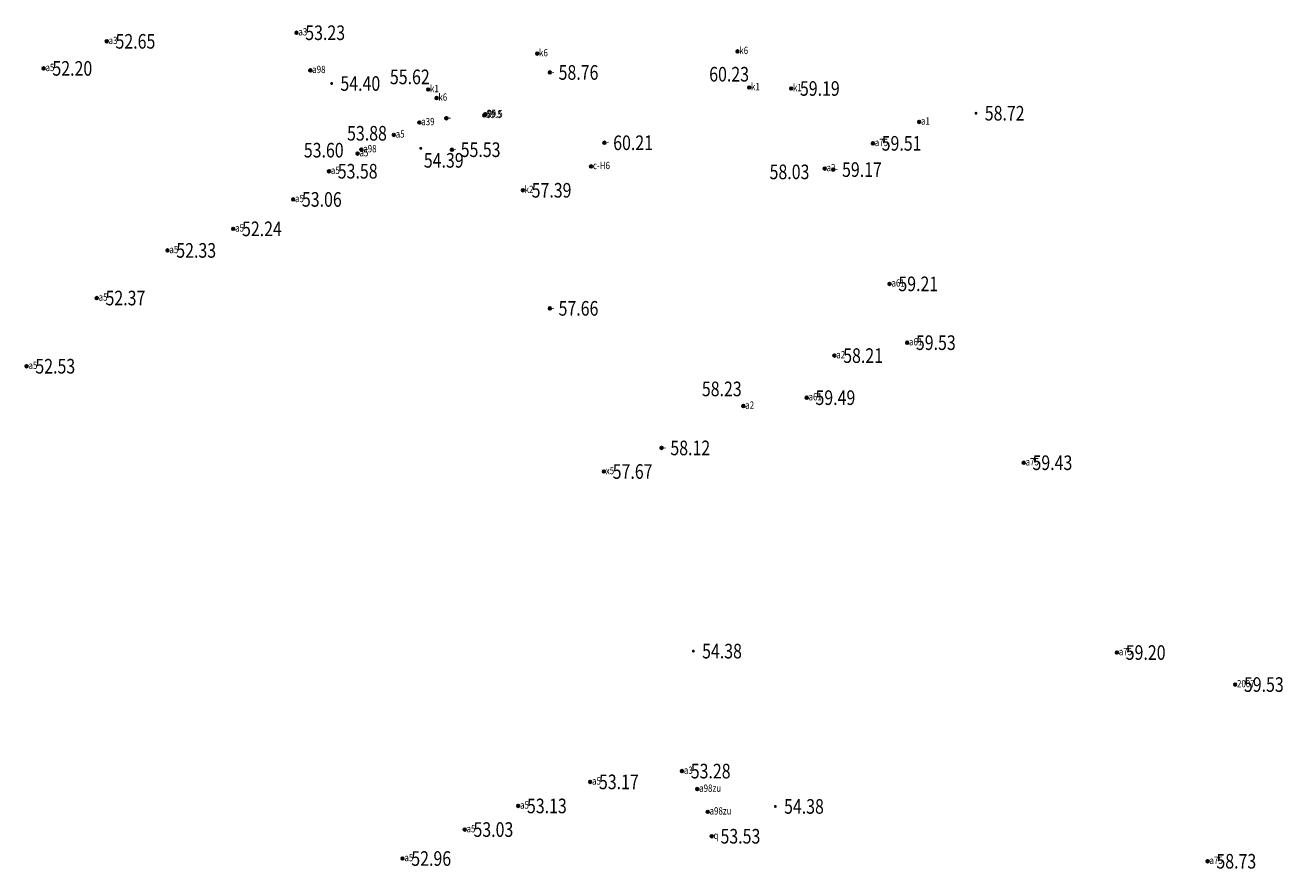
# Model space of a CAD drawing. Extents: x 355636 to 358484, y 2519097 to 2522343.
# Drawn here: x 358227 to 358313, y 2521336 to 2521394 of the extents above; entities that cross this region are included whole.
import ezdxf
from ezdxf.enums import TextEntityAlignment as Align

# ---------------------------------------------------------------- set-up
doc = ezdxf.new("R2010")
doc.units = 0
doc.header["$LTSCALE"] = 0.5
doc.header["$PDMODE"] = 32
doc.header["$PDSIZE"] = 0.2
doc.layers.get('0').update_dxf_attribs({"linetype": 'CONTINUOUS'})
for name, color, linetype in [('GCD', 1, 'CONTINUOUS'), ('ZDH', 1, 'CONTINUOUS'), ('杰代码', 6, 'CONTINUOUS')]:
    doc.layers.add(name, color=color, linetype=linetype)
doc.layers.get('0').off()
doc.styles.add('HZ', font='rs.shx', dxfattribs={"width": 0.8, "bigfont": 'hztxt.shx'})
doc.styles.add('正等线体', font='simhei.ttf')

# ---------------------------------------------------------------- blocks, each defined once
blk = doc.blocks.new('GC200')
at = {"linetype": 'Continuous', "const_width": 0.2, "flags": 128}
blk.add_lwpolyline([(-0.1, 0, 1), (0.1, 0, 1)], format="xyb", close=True, dxfattribs=at)

msp = doc.modelspace()

# ---------------------------------------------------------------- linework, layer by layer
at = {"layer": 'ZDH', "linetype": 'Continuous'}
for p in [(358245.767, 2521393.121, 53.228), (358232.776, 2521392.533, 52.646), (358262.247, 2521391.692, 58.567), (358275.958, 2521391.845, 59.997), (358228.455, 2521390.681, 52.198), (358246.715, 2521390.548, 54.395), (358263.111, 2521390.403, 58.76), (358254.784, 2521389.238, 55.616), (358276.761, 2521389.372, 60.229), (358279.633, 2521389.305, 59.185), (358255.356, 2521388.653, 55.712), (358254.181, 2521386.978, 54.453), (358256.025, 2521387.272, 55.632), (358258.624, 2521387.466, 58.997), (358258.693, 2521387.546, 59.142), (358258.696, 2521387.52, 59.196), (358288.396, 2521387.017, 58.722), (358252.43, 2521386.129, 53.883), (358266.849, 2521385.592, 60.21), (358285.23, 2521385.552, 59.506), (358249.949, 2521384.849, 53.597), (358250.211, 2521385.126, 54.385), (358256.408, 2521385.116, 55.529), (358247.992, 2521383.643, 53.581), (358265.935, 2521383.976, 58.015), (358281.935, 2521383.827, 58.026), (358282.517, 2521383.755, 59.167), (358261.266, 2521382.341, 57.388), (358245.537, 2521381.715, 53.062), (358241.437, 2521379.701, 52.239), (358236.937, 2521378.224, 52.332), (358286.374, 2521375.936, 59.206), (358232.092, 2521374.967, 52.373), (358263.109, 2521374.262, 57.658), (358287.574, 2521371.912, 59.526), (358282.595, 2521371.028, 58.208), (358227.289, 2521370.3, 52.528), (358280.698, 2521368.149, 59.494), (358276.36, 2521367.578, 58.23), (358270.764, 2521364.71, 58.116), (358266.815, 2521363.097, 57.67), (358295.557, 2521363.697, 59.427), (358301.94, 2521350.709, 59.201), (358310.031, 2521348.519, 59.534), (358272.159, 2521342.595, 53.281), (358265.873, 2521341.857, 53.167), (358273.208, 2521341.365, 54.381), (358260.945, 2521340.212, 53.134), (358273.921, 2521339.811, 54.384), (358257.283, 2521338.596, 53.026), (358274.196, 2521338.138, 53.534), (358253.026, 2521336.614, 52.955), (358308.147, 2521336.426, 58.728)]:
    msp.add_point(p, dxfattribs=at)

# ---------------------------------------------------------------- block references
at = {"layer": 'GCD', "linetype": 'Continuous'}
ref = msp.add_blockref('GC200', (358245.767, 2521393.121, 53.228), dxfattribs=dict(at, xscale=0.5, yscale=0.5, zscale=0.5))
ref.add_attrib('height', '53.23', dxfattribs={"linetype": 'Continuous', "height": 1, "style": '正等线体', "width": 0.8}).set_placement((358246.367, 2521393.121, 53.228), align=Align.MIDDLE_LEFT)
ref = msp.add_blockref('GC200', (358232.776, 2521392.533, 52.646), dxfattribs=dict(at, xscale=0.5, yscale=0.5, zscale=0.5))
ref.add_attrib('height', '52.65', dxfattribs={"linetype": 'Continuous', "height": 1, "style": '正等线体', "width": 0.8}).set_placement((358233.376, 2521392.533, 52.646), align=Align.MIDDLE_LEFT)
ref = msp.add_blockref('GC200', (358228.455, 2521390.681, 52.198), dxfattribs=dict(at, xscale=0.5, yscale=0.5, zscale=0.5))
ref.add_attrib('height', '52.20', dxfattribs={"linetype": 'Continuous', "height": 1, "style": '正等线体', "width": 0.8}).set_placement((358229.055, 2521390.681, 52.198), align=Align.MIDDLE_LEFT)
ref = msp.add_blockref('GC200', (358254.784, 2521389.238, 55.616), dxfattribs=dict(at, xscale=0.5, yscale=0.5, zscale=0.5))
ref.add_attrib('height', '55.62', dxfattribs={"linetype": 'Continuous', "height": 1, "style": '正等线体', "width": 0.8}).set_placement((358252.162, 2521390.099, 55.616), align=Align.MIDDLE_LEFT)
ref = msp.add_blockref('GC200', (358263.111, 2521390.403, 58.76), dxfattribs=dict(at, xscale=0.5, yscale=0.5, zscale=0.5))
ref.add_attrib('height', '58.76', dxfattribs={"linetype": 'Continuous', "height": 1, "style": '正等线体', "width": 0.8}).set_placement((358263.711, 2521390.403, 58.76), align=Align.MIDDLE_LEFT)
ref = msp.add_blockref('GC200', (358276.761, 2521389.372, 60.229), dxfattribs=dict(at, xscale=0.5, yscale=0.5, zscale=0.5))
ref.add_attrib('height', '60.23', dxfattribs={"linetype": 'Continuous', "height": 1, "style": '正等线体', "width": 0.8}).set_placement((358274.022, 2521390.282, 60.229), align=Align.MIDDLE_LEFT)
ref = msp.add_blockref('GC200', (358248.172, 2521389.646, 54.395), dxfattribs=dict(at, xscale=0.5, yscale=0.5, zscale=0.5))
ref.add_attrib('height', '54.40', dxfattribs={"linetype": 'Continuous', "height": 1, "style": '正等线体', "width": 0.8}).set_placement((358248.772, 2521389.646, 54.395), align=Align.MIDDLE_LEFT)
ref = msp.add_blockref('GC200', (358279.633, 2521389.305, 59.185), dxfattribs=dict(at, xscale=0.5, yscale=0.5, zscale=0.5))
ref.add_attrib('height', '59.19', dxfattribs={"linetype": 'Continuous', "height": 1, "style": '正等线体', "width": 0.8}).set_placement((358280.233, 2521389.305, 59.185), align=Align.MIDDLE_LEFT)
ref = msp.add_blockref('GC200', (358292.288, 2521387.614, 58.722), dxfattribs=dict(at, xscale=0.5, yscale=0.5, zscale=0.5))
ref.add_attrib('height', '58.72', dxfattribs={"linetype": 'Continuous', "height": 1, "style": '正等线体', "width": 0.8}).set_placement((358292.888, 2521387.614, 58.722), align=Align.MIDDLE_LEFT)
ref = msp.add_blockref('GC200', (358252.43, 2521386.129, 53.883), dxfattribs=dict(at, xscale=0.5, yscale=0.5, zscale=0.5))
ref.add_attrib('height', '53.88', dxfattribs={"linetype": 'Continuous', "height": 1, "style": '正等线体', "width": 0.8}).set_placement((358249.229, 2521386.241, 53.883), align=Align.MIDDLE_LEFT)
ref = msp.add_blockref('GC200', (358249.949, 2521384.849, 53.597), dxfattribs=dict(at, xscale=0.5, yscale=0.5, zscale=0.5))
ref.add_attrib('height', '53.60', dxfattribs={"linetype": 'Continuous', "height": 1, "style": '正等线体', "width": 0.8}).set_placement((358246.268, 2521385.084, 53.597), align=Align.MIDDLE_LEFT)
ref = msp.add_blockref('GC200', (358256.408, 2521385.116, 55.529), dxfattribs=dict(at, xscale=0.5, yscale=0.5, zscale=0.5))
ref.add_attrib('height', '55.53', dxfattribs={"linetype": 'Continuous', "height": 1, "style": '正等线体', "width": 0.8}).set_placement((358257.008, 2521385.116, 55.529), align=Align.MIDDLE_LEFT)
ref = msp.add_blockref('GC200', (358266.849, 2521385.592, 60.21), dxfattribs=dict(at, xscale=0.5, yscale=0.5, zscale=0.5))
ref.add_attrib('height', '60.21', dxfattribs={"linetype": 'Continuous', "height": 1, "style": '正等线体', "width": 0.8}).set_placement((358267.449, 2521385.592, 60.21), align=Align.MIDDLE_LEFT)
ref = msp.add_blockref('GC200', (358285.23, 2521385.552, 59.506), dxfattribs=dict(at, xscale=0.5, yscale=0.5, zscale=0.5))
ref.add_attrib('height', '59.51', dxfattribs={"linetype": 'Continuous', "height": 1, "style": '正等线体', "width": 0.8}).set_placement((358285.83, 2521385.552, 59.506), align=Align.MIDDLE_LEFT)
ref = msp.add_blockref('GC200', (358254.272, 2521385.212, 54.385), dxfattribs=dict(at, xscale=0.5, yscale=0.5, zscale=0.5))
ref.add_attrib('height', '54.39', dxfattribs={"linetype": 'Continuous', "height": 1, "style": '正等线体', "width": 0.8}).set_placement((358254.483, 2521384.389, 54.385), align=Align.MIDDLE_LEFT)
ref = msp.add_blockref('GC200', (358247.992, 2521383.643, 53.581), dxfattribs=dict(at, xscale=0.5, yscale=0.5, zscale=0.5))
ref.add_attrib('height', '53.58', dxfattribs={"linetype": 'Continuous', "height": 1, "style": '正等线体', "width": 0.8}).set_placement((358248.592, 2521383.643, 53.581), align=Align.MIDDLE_LEFT)
ref = msp.add_blockref('GC200', (358281.935, 2521383.827, 58.026), dxfattribs=dict(at, xscale=0.5, yscale=0.5, zscale=0.5))
ref.add_attrib('height', '58.03', dxfattribs={"linetype": 'Continuous', "height": 1, "style": '正等线体', "width": 0.8}).set_placement((358278.156, 2521383.6, 58.026), align=Align.MIDDLE_LEFT)
ref = msp.add_blockref('GC200', (358282.517, 2521383.755, 59.167), dxfattribs=dict(at, xscale=0.5, yscale=0.5, zscale=0.5))
ref.add_attrib('height', '59.17', dxfattribs={"linetype": 'Continuous', "height": 1, "style": '正等线体', "width": 0.8}).set_placement((358283.117, 2521383.755, 59.167), align=Align.MIDDLE_LEFT)
ref = msp.add_blockref('GC200', (358261.266, 2521382.341, 57.388), dxfattribs=dict(at, xscale=0.5, yscale=0.5, zscale=0.5))
ref.add_attrib('height', '57.39', dxfattribs={"linetype": 'Continuous', "height": 1, "style": '正等线体', "width": 0.8}).set_placement((358261.866, 2521382.341, 57.388), align=Align.MIDDLE_LEFT)
ref = msp.add_blockref('GC200', (358245.537, 2521381.715, 53.062), dxfattribs=dict(at, xscale=0.5, yscale=0.5, zscale=0.5))
ref.add_attrib('height', '53.06', dxfattribs={"linetype": 'Continuous', "height": 1, "style": '正等线体', "width": 0.8}).set_placement((358246.137, 2521381.715, 53.062), align=Align.MIDDLE_LEFT)
ref = msp.add_blockref('GC200', (358241.437, 2521379.701, 52.239), dxfattribs=dict(at, xscale=0.5, yscale=0.5, zscale=0.5))
ref.add_attrib('height', '52.24', dxfattribs={"linetype": 'Continuous', "height": 1, "style": '正等线体', "width": 0.8}).set_placement((358242.037, 2521379.701, 52.239), align=Align.MIDDLE_LEFT)
ref = msp.add_blockref('GC200', (358236.937, 2521378.224, 52.332), dxfattribs=dict(at, xscale=0.5, yscale=0.5, zscale=0.5))
ref.add_attrib('height', '52.33', dxfattribs={"linetype": 'Continuous', "height": 1, "style": '正等线体', "width": 0.8}).set_placement((358237.537, 2521378.224, 52.332), align=Align.MIDDLE_LEFT)
ref = msp.add_blockref('GC200', (358286.374, 2521375.936, 59.206), dxfattribs=dict(at, xscale=0.5, yscale=0.5, zscale=0.5))
ref.add_attrib('height', '59.21', dxfattribs={"linetype": 'Continuous', "height": 1, "style": '正等线体', "width": 0.8}).set_placement((358286.974, 2521375.936, 59.206), align=Align.MIDDLE_LEFT)
ref = msp.add_blockref('GC200', (358232.092, 2521374.967, 52.373), dxfattribs=dict(at, xscale=0.5, yscale=0.5, zscale=0.5))
ref.add_attrib('height', '52.37', dxfattribs={"linetype": 'Continuous', "height": 1, "style": '正等线体', "width": 0.8}).set_placement((358232.692, 2521374.967, 52.373), align=Align.MIDDLE_LEFT)
ref = msp.add_blockref('GC200', (358263.109, 2521374.262, 57.658), dxfattribs=dict(at, xscale=0.5, yscale=0.5, zscale=0.5))
ref.add_attrib('height', '57.66', dxfattribs={"linetype": 'Continuous', "height": 1, "style": '正等线体', "width": 0.8}).set_placement((358263.709, 2521374.262, 57.658), align=Align.MIDDLE_LEFT)
ref = msp.add_blockref('GC200', (358287.574, 2521371.912, 59.526), dxfattribs=dict(at, xscale=0.5, yscale=0.5, zscale=0.5))
ref.add_attrib('height', '59.53', dxfattribs={"linetype": 'Continuous', "height": 1, "style": '正等线体', "width": 0.8}).set_placement((358288.174, 2521371.912, 59.526), align=Align.MIDDLE_LEFT)
ref = msp.add_blockref('GC200', (358227.289, 2521370.3, 52.528), dxfattribs=dict(at, xscale=0.5, yscale=0.5, zscale=0.5))
ref.add_attrib('height', '52.53', dxfattribs={"linetype": 'Continuous', "height": 1, "style": '正等线体', "width": 0.8}).set_placement((358227.889, 2521370.3, 52.528), align=Align.MIDDLE_LEFT)
ref = msp.add_blockref('GC200', (358282.595, 2521371.028, 58.208), dxfattribs=dict(at, xscale=0.5, yscale=0.5, zscale=0.5))
ref.add_attrib('height', '58.21', dxfattribs={"linetype": 'Continuous', "height": 1, "style": '正等线体', "width": 0.8}).set_placement((358283.195, 2521371.028, 58.208), align=Align.MIDDLE_LEFT)
ref = msp.add_blockref('GC200', (358276.36, 2521367.578, 58.23), dxfattribs=dict(at, xscale=0.5, yscale=0.5, zscale=0.5))
ref.add_attrib('height', '58.23', dxfattribs={"linetype": 'Continuous', "height": 1, "style": '正等线体', "width": 0.8}).set_placement((358273.52, 2521368.748, 58.23), align=Align.MIDDLE_LEFT)
ref = msp.add_blockref('GC200', (358280.698, 2521368.149, 59.494), dxfattribs=dict(at, xscale=0.5, yscale=0.5, zscale=0.5))
ref.add_attrib('height', '59.49', dxfattribs={"linetype": 'Continuous', "height": 1, "style": '正等线体', "width": 0.8}).set_placement((358281.298, 2521368.149, 59.494), align=Align.MIDDLE_LEFT)
ref = msp.add_blockref('GC200', (358270.764, 2521364.71, 58.116), dxfattribs=dict(at, xscale=0.5, yscale=0.5, zscale=0.5))
ref.add_attrib('height', '58.12', dxfattribs={"linetype": 'Continuous', "height": 1, "style": '正等线体', "width": 0.8}).set_placement((358271.364, 2521364.71, 58.116), align=Align.MIDDLE_LEFT)
ref = msp.add_blockref('GC200', (358295.557, 2521363.697, 59.427), dxfattribs=dict(at, xscale=0.5, yscale=0.5, zscale=0.5))
ref.add_attrib('height', '59.43', dxfattribs={"linetype": 'Continuous', "height": 1, "style": '正等线体', "width": 0.8}).set_placement((358296.157, 2521363.697, 59.427), align=Align.MIDDLE_LEFT)
ref = msp.add_blockref('GC200', (358266.815, 2521363.097, 57.67), dxfattribs=dict(at, xscale=0.5, yscale=0.5, zscale=0.5))
ref.add_attrib('height', '57.67', dxfattribs={"linetype": 'Continuous', "height": 1, "style": '正等线体', "width": 0.8}).set_placement((358267.415, 2521363.097, 57.67), align=Align.MIDDLE_LEFT)
ref = msp.add_blockref('GC200', (358272.936, 2521350.806, 54.381), dxfattribs=dict(at, xscale=0.5, yscale=0.5, zscale=0.5))
ref.add_attrib('height', '54.38', dxfattribs={"linetype": 'Continuous', "height": 1, "style": '正等线体', "width": 0.8}).set_placement((358273.536, 2521350.806, 54.381), align=Align.MIDDLE_LEFT)
ref = msp.add_blockref('GC200', (358301.94, 2521350.709, 59.201), dxfattribs=dict(at, xscale=0.5, yscale=0.5, zscale=0.5))
ref.add_attrib('height', '59.20', dxfattribs={"linetype": 'Continuous', "height": 1, "style": '正等线体', "width": 0.8}).set_placement((358302.54, 2521350.709, 59.201), align=Align.MIDDLE_LEFT)
ref = msp.add_blockref('GC200', (358310.031, 2521348.519, 59.534), dxfattribs=dict(at, xscale=0.5, yscale=0.5, zscale=0.5))
ref.add_attrib('height', '59.53', dxfattribs={"linetype": 'Continuous', "height": 1, "style": '正等线体', "width": 0.8}).set_placement((358310.631, 2521348.519, 59.534), align=Align.MIDDLE_LEFT)
ref = msp.add_blockref('GC200', (358265.873, 2521341.857, 53.167), dxfattribs=dict(at, xscale=0.5, yscale=0.5, zscale=0.5))
ref.add_attrib('height', '53.17', dxfattribs={"linetype": 'Continuous', "height": 1, "style": '正等线体', "width": 0.8}).set_placement((358266.473, 2521341.857, 53.167), align=Align.MIDDLE_LEFT)
ref = msp.add_blockref('GC200', (358272.159, 2521342.595, 53.281), dxfattribs=dict(at, xscale=0.5, yscale=0.5, zscale=0.5))
ref.add_attrib('height', '53.28', dxfattribs={"linetype": 'Continuous', "height": 1, "style": '正等线体', "width": 0.8}).set_placement((358272.759, 2521342.595, 53.281), align=Align.MIDDLE_LEFT)
ref = msp.add_blockref('GC200', (358260.945, 2521340.212, 53.134), dxfattribs=dict(at, xscale=0.5, yscale=0.5, zscale=0.5))
ref.add_attrib('height', '53.13', dxfattribs={"linetype": 'Continuous', "height": 1, "style": '正等线体', "width": 0.8}).set_placement((358261.545, 2521340.212, 53.134), align=Align.MIDDLE_LEFT)
ref = msp.add_blockref('GC200', (358278.547, 2521340.178, 54.384), dxfattribs=dict(at, xscale=0.5, yscale=0.5, zscale=0.5))
ref.add_attrib('height', '54.38', dxfattribs={"linetype": 'Continuous', "height": 1, "style": '正等线体', "width": 0.8}).set_placement((358279.147, 2521340.178, 54.384), align=Align.MIDDLE_LEFT)
ref = msp.add_blockref('GC200', (358257.283, 2521338.596, 53.026), dxfattribs=dict(at, xscale=0.5, yscale=0.5, zscale=0.5))
ref.add_attrib('height', '53.03', dxfattribs={"linetype": 'Continuous', "height": 1, "style": '正等线体', "width": 0.8}).set_placement((358257.883, 2521338.596, 53.026), align=Align.MIDDLE_LEFT)
ref = msp.add_blockref('GC200', (358274.196, 2521338.138, 53.534), dxfattribs=dict(at, xscale=0.5, yscale=0.5, zscale=0.5))
ref.add_attrib('height', '53.53', dxfattribs={"linetype": 'Continuous', "height": 1, "style": '正等线体', "width": 0.8}).set_placement((358274.796, 2521338.138, 53.534), align=Align.MIDDLE_LEFT)
ref = msp.add_blockref('GC200', (358253.026, 2521336.614, 52.955), dxfattribs=dict(at, xscale=0.5, yscale=0.5, zscale=0.5))
ref.add_attrib('height', '52.96', dxfattribs={"linetype": 'Continuous', "height": 1, "style": '正等线体', "width": 0.8}).set_placement((358253.626, 2521336.614, 52.955), align=Align.MIDDLE_LEFT)
ref = msp.add_blockref('GC200', (358308.147, 2521336.426, 58.728), dxfattribs=dict(at, xscale=0.5, yscale=0.5, zscale=0.5))
ref.add_attrib('height', '58.73', dxfattribs={"linetype": 'Continuous', "height": 1, "style": '正等线体', "width": 0.8}).set_placement((358308.747, 2521336.426, 58.728), align=Align.MIDDLE_LEFT)

# ---------------------------------------------------------------- texts
at = {"layer": '杰代码', "color": 3, "linetype": 'Continuous', "style": 'HZ', "width": 0.8}
for s, p in [('a3', (358245.892, 2521392.933, 53.228)), ('a3', (358232.901, 2521392.345, 52.646)), ('k6', (358262.372, 2521391.504, 58.567)), ('a5', (358228.58, 2521390.493, 52.198)), ('a98', (358246.84, 2521390.36, 54.395)), ('-', (358263.236, 2521390.215, 58.76)), ('k1', (358254.909, 2521389.05, 55.616)), ('k6', (358255.481, 2521388.465, 55.712)), ('a39', (358254.306, 2521386.791, 54.453)), ('-', (358256.15, 2521387.084, 55.632)), ('59.5', (358258.749, 2521387.279, 58.997)), ('59.5', (358258.821, 2521387.333, 59.196)), ('25', (358258.818, 2521387.359, 59.142)), ('a1', (358288.521, 2521386.829, 58.722)), ('a5', (358252.555, 2521385.942, 53.883)), ('a98', (358250.336, 2521384.939, 54.385)), ('a75', (358285.355, 2521385.365, 59.506)), ('a5', (358250.074, 2521384.661, 53.597)), ('-', (358256.533, 2521384.928, 55.529)), ('a5', (358248.117, 2521383.456, 53.581)), ('a5', (358245.662, 2521381.527, 53.062)), ('a5', (358241.562, 2521379.513, 52.239)), ('a5', (358237.062, 2521378.036, 52.332)), ('a5', (358232.217, 2521374.78, 52.373)), ('a5', (358227.414, 2521370.112, 52.528)), ('a75', (358295.682, 2521363.51, 59.427)), ('a75', (358302.065, 2521350.521, 59.201)), ('a3', (358272.284, 2521342.408, 53.281)), ('a5', (358265.998, 2521341.669, 53.167)), ('a98zu', (358273.333, 2521341.178, 54.381)), ('a5', (358261.07, 2521340.024, 53.134)), ('a98zu', (358274.046, 2521339.624, 54.384)), ('a5', (358257.408, 2521338.408, 53.026)), ('q', (358274.321, 2521337.95, 53.534)), ('a5', (358253.151, 2521336.427, 52.955)), ('a75', (358308.272, 2521336.238, 58.728))]:
    msp.add_text(s, height=0.5, dxfattribs=at).set_placement(p)
at = {"layer": '杰代码', "color": 5, "linetype": 'Continuous', "style": 'HZ', "width": 0.8}
for s, p in [('k6', (358276.083, 2521391.658, 59.997)), ('k1', (358276.886, 2521389.184, 60.229)), ('k1', (358279.758, 2521389.118, 59.185)), ('-', (358266.974, 2521385.405, 60.21)), ('c-H6', (358266.06, 2521383.788, 58.015)), ('a2', (358282.06, 2521383.64, 58.026)), ('-', (358282.642, 2521383.567, 59.167)), ('k2', (358261.391, 2521382.154, 57.388)), ('a61', (358286.499, 2521375.749, 59.206)), ('-', (358263.234, 2521374.075, 57.658)), ('a61', (358287.699, 2521371.725, 59.526)), ('a2', (358282.72, 2521370.84, 58.208)), ('a61', (358280.823, 2521367.962, 59.494)), ('a2', (358276.485, 2521367.391, 58.23)), ('-', (358270.889, 2521364.522, 58.116)), ('x5', (358266.94, 2521362.91, 57.67)), ('2007', (358310.156, 2521348.331, 59.534))]:
    msp.add_text(s, height=0.5, dxfattribs=at).set_placement(p)

doc.saveas('drawing.dxf')
